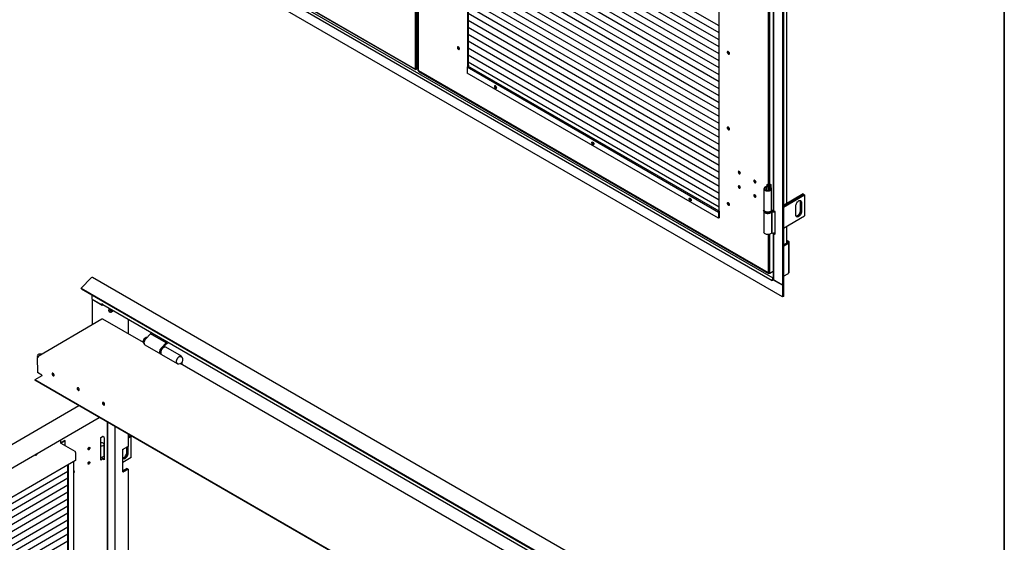
# Model space of a CAD drawing. Units: millimetres. Extents: x 9 to 412, y 8 to 290.
# Drawn here: x 340 to 412, y 127 to 165 of the extents above; entities that cross this region are included whole.
import ezdxf

# ---------------------------------------------------------------- set-up
doc = ezdxf.new("R2010")
doc.units = ezdxf.units.MM
doc.layers.add('CARTIGLIO', color=7, linetype='Continuous')

msp = doc.modelspace()

# ---------------------------------------------------------------- linework, layer by layer
at = {"color": 7, "linetype": 'Continuous', "lineweight": 25}
for p, q in [((368.7444, 161.1863), (368.7444, 230.5923)), ((368.8293, 230.5923), (368.8293, 161.1863)), ((368.939, 230.4943), (368.939, 161.0883)), ((395.3995, 221.1866), (395.3995, 145.5096)), ((395.4646, 221.2241), (395.4646, 145.5471)), ((372.5345, 189.9615), (372.5345, 161.3915)), ((372.5684, 189.9419), (372.5684, 161.4185)), ((395.7238, 151.4517), (395.7238, 179.8118)), ((390.8061, 150.802), (390.8061, 179.4136)), ((394.7188, 179.3042), (394.7188, 150.964)), ((394.7575, 179.2931), (394.7575, 150.9101)), ((368.7303, 161.1945), (343.331, 175.8571)), ((395.3995, 144.6604), (342.3099, 175.3083)), ((394.6585, 145.8296), (343.051, 175.622)), ((343.3434, 175.8297), (368.7427, 161.167)), ((390.8061, 164.3235), (372.5684, 174.8519)), ((390.8061, 164.3235), (372.5684, 174.8519)), ((390.8061, 163.8173), (372.5684, 174.3457)), ((390.8061, 163.8173), (372.5684, 174.3457)), ((390.8061, 163.311), (372.5684, 173.8394)), ((390.8061, 163.311), (372.5684, 173.8394)), ((390.8061, 162.8048), (372.5684, 173.3332)), ((390.8061, 162.8048), (372.5684, 173.3332)), ((390.8061, 162.2985), (372.5684, 172.8269)), ((390.8061, 162.2985), (372.5684, 172.8269)), ((390.8061, 161.7923), (372.5684, 172.3207)), ((390.8061, 161.7923), (372.5684, 172.3207)), ((390.8061, 161.286), (372.5684, 171.8144)), ((390.8061, 161.286), (372.5684, 171.8144)), ((390.8061, 160.7797), (372.5684, 171.3081)), ((390.8061, 160.7797), (372.5684, 171.3081)), ((390.8061, 160.2735), (372.5684, 170.8019)), ((390.8061, 160.2735), (372.5684, 170.8019)), ((390.8061, 159.7672), (372.5684, 170.2956)), ((390.8061, 159.7672), (372.5684, 170.2956)), ((390.8061, 159.261), (372.5684, 169.7894)), ((390.8061, 159.261), (372.5684, 169.7894)), ((390.8061, 158.7547), (372.5684, 169.2831)), ((390.8061, 158.7547), (372.5684, 169.2831)), ((390.8061, 158.2485), (372.5684, 168.7769)), ((390.8061, 158.2485), (372.5684, 168.7769)), ((390.8061, 157.7422), (372.5684, 168.2706)), ((390.8061, 157.7422), (372.5684, 168.2706)), ((390.8061, 157.236), (372.5684, 167.7644)), ((390.8061, 157.236), (372.5684, 167.7644)), ((390.8061, 156.7297), (372.5684, 167.2581)), ((390.8061, 156.7297), (372.5684, 167.2581)), ((390.8061, 156.2234), (372.5684, 166.7518)), ((390.8061, 156.2234), (372.5684, 166.7518)), ((390.8061, 155.7172), (372.5684, 166.2456)), ((390.8061, 155.7172), (372.5684, 166.2456)), ((390.8061, 155.2109), (372.5684, 165.7393)), ((390.8061, 155.2109), (372.5684, 165.7393)), ((390.8061, 154.7047), (372.5684, 165.2331)), ((390.8061, 154.7047), (372.5684, 165.2331)), ((390.8061, 154.1984), (372.5684, 164.7268)), ((390.8061, 154.1984), (372.5684, 164.7268)), ((372.5684, 164.7268), (372.6183, 164.698)), ((372.5684, 164.7268), (372.6089, 164.7034)), ((372.6183, 164.698), (372.6097, 164.703)), ((372.6183, 164.698), (372.6183, 164.698)), ((390.8061, 153.6922), (372.5684, 164.2206)), ((390.8061, 153.6922), (372.5684, 164.2206)), ((372.5684, 164.2205), (372.6183, 164.1918)), ((372.5684, 164.2205), (372.6089, 164.1972)), ((390.8061, 153.1859), (372.5684, 163.7143)), ((390.8061, 153.1859), (372.5684, 163.7143)), ((372.5684, 163.7143), (372.6183, 163.6855)), ((372.5684, 163.7143), (372.6089, 163.6909)), ((372.6183, 164.1918), (372.6097, 164.1967)), ((372.6183, 164.1918), (372.6183, 164.1918)), ((390.8061, 152.6797), (372.5684, 163.2081)), ((390.8061, 152.6797), (372.5684, 163.2081)), ((372.5684, 163.208), (372.6183, 163.1792)), ((372.5684, 163.208), (372.6089, 163.1847)), ((372.6183, 163.6855), (372.6097, 163.6905)), ((372.6183, 163.1792), (372.6097, 163.1842)), ((372.6183, 163.6855), (372.6183, 163.6855)), ((372.6183, 163.1792), (372.6183, 163.1793)), ((390.8061, 152.1734), (372.5684, 162.7018)), ((390.8061, 152.1734), (372.5684, 162.7018)), ((372.5684, 162.7018), (372.6183, 162.673)), ((372.5684, 162.7018), (372.6089, 162.6784)), ((372.6183, 162.673), (372.6097, 162.678)), ((372.6183, 162.673), (372.6183, 162.673)), ((390.8061, 151.6672), (372.5684, 162.1955)), ((390.8061, 151.6671), (372.5684, 162.1955)), ((372.5684, 162.1955), (372.6183, 162.1667)), ((372.5684, 162.1955), (372.6089, 162.1722)), ((390.8061, 151.1609), (372.5684, 161.6893)), ((390.8061, 151.1609), (372.5684, 161.6893)), ((372.5684, 161.6893), (372.6183, 161.6605)), ((372.5684, 161.6893), (372.6095, 161.6656)), ((372.6183, 161.6605), (372.6095, 161.6656)), ((372.6183, 162.1667), (372.6097, 162.1717)), ((372.6183, 162.1667), (372.6183, 162.1668)), ((372.6183, 161.6605), (372.6183, 161.6605)), ((368.7444, 161.1863), (368.7303, 161.1945)), ((368.7727, 161.17), (368.7835, 161.1762)), ((368.939, 161.2496), (368.8293, 161.1863)), ((368.9565, 161.0638), (368.9707, 161.0557)), ((394.37, 146.393), (368.9707, 161.0557)), ((368.9831, 161.0282), (394.3824, 146.3655)), ((390.7496, 150.7889), (372.5062, 161.3206)), ((372.5062, 161.3206), (372.5062, 160.8927)), ((390.7496, 150.361), (372.5062, 160.8927)), ((372.6194, 161.4479), (372.56, 161.4136)), ((390.8033, 150.882), (372.56, 161.4136)), ((372.5684, 161.4773), (372.6194, 161.4479)), ((372.5684, 161.4283), (372.5769, 161.4234)), ((394.0518, 152.5113), (394.0518, 150.9763)), ((394.2492, 152.6216), (394.2206, 152.6597)), ((394.3841, 152.7538), (394.271, 152.8191)), ((394.271, 152.8191), (394.271, 152.6796)), ((394.3049, 152.7995), (394.3049, 152.7897)), ((394.3656, 152.6686), (394.3656, 152.3929)), ((394.3733, 152.6899), (394.4392, 152.6732)), ((394.3891, 152.7195), (394.3891, 152.7445)), ((394.419, 152.6204), (394.4492, 152.6581)), ((394.4651, 152.6535), (394.4651, 152.7445)), ((394.575, 152.8151), (394.469, 152.7538)), ((394.5411, 152.6187), (394.5411, 152.7955)), ((394.575, 152.5914), (394.575, 152.8151)), ((394.6118, 150.9763), (394.6118, 152.5113)), ((396.8929, 152.1266), (395.4646, 151.302)), ((395.4646, 151.2432), (396.9438, 152.0972)), ((396.9467, 152.0955), (395.4646, 151.2399)), ((395.4646, 151.1812), (396.9976, 152.0661)), ((396.7317, 151.5338), (396.6808, 151.5632)), ((396.6808, 151.5632), (396.6808, 150.9099)), ((396.8929, 152.1266), (396.9438, 152.0972)), ((396.9438, 152.0972), (396.9438, 152.0939)), ((396.9467, 152.0955), (396.9976, 152.0661)), ((396.9976, 152.0661), (396.9976, 150.531)), ((390.8061, 150.8836), (390.8033, 150.882)), ((390.8033, 150.882), (390.8033, 150.833)), ((394.0318, 150.9436), (394.0318, 150.9109)), ((394.0518, 150.8433), (394.0518, 149.3432)), ((394.6436, 150.8716), (394.6212, 150.832)), ((394.6318, 150.9436), (394.6317, 150.9399)), ((394.6318, 150.9109), (394.6318, 150.9436)), ((394.8621, 150.8497), (394.7575, 150.9101)), ((394.8621, 149.2166), (394.8621, 150.8497)), ((396.3612, 150.6046), (396.3612, 151.2578)), ((396.7317, 150.8805), (396.6808, 150.9099)), ((396.7317, 151.5338), (396.7317, 150.8805)), ((396.7854, 151.5027), (396.7345, 151.5321)), ((396.7345, 150.8789), (396.7345, 151.5321)), ((396.7854, 150.8495), (396.7345, 150.8789)), ((396.7854, 151.5027), (396.7854, 150.8495)), ((390.792, 150.8134), (390.7496, 150.7889)), ((390.7496, 150.7889), (390.7496, 150.361)), ((390.792, 150.3855), (390.7496, 150.361)), ((390.792, 150.8134), (390.792, 150.3855)), ((390.792, 150.8101), (390.8061, 150.802)), ((390.8061, 150.8346), (390.8033, 150.833)), ((394.5961, 150.8249), (394.5961, 149.2898)), ((394.6212, 150.832), (394.6212, 149.297)), ((395.4646, 149.6461), (396.9976, 150.531)), ((395.7238, 148.584), (395.7238, 149.7957)), ((394.7188, 149.2881), (394.7188, 145.9341)), ((394.7575, 149.277), (394.7575, 145.8802)), ((394.7575, 149.277), (394.8621, 149.2166)), ((394.8419, 149.3034), (394.8621, 149.2917)), ((395.8492, 148.6727), (395.7238, 148.7451)), ((395.4646, 148.4343), (395.7644, 148.6074)), ((395.4646, 148.3363), (395.8492, 148.5584)), ((395.7644, 148.6237), (395.7238, 148.6471)), ((395.7644, 148.6237), (395.8492, 148.6727)), ((395.7644, 148.6074), (395.8492, 148.5584)), ((395.8492, 146.406), (395.8492, 148.5584)), ((395.8902, 146.4631), (395.8902, 148.6155)), ((345.2133, 146.0303), (344.4751, 145.294)), ((398.4008, 115.4138), (345.3112, 146.0618)), ((394.3841, 146.3848), (394.37, 146.393)), ((394.4124, 146.3685), (394.4232, 146.3747)), ((394.469, 146.3848), (394.7188, 146.529)), ((394.7188, 145.9689), (394.6613, 145.9357)), ((394.6613, 145.9357), (394.6613, 145.828)), ((395.3995, 145.5096), (394.6613, 145.9357)), ((395.3995, 145.5096), (394.7575, 145.8802)), ((395.4646, 146.1549), (395.8323, 146.3672)), ((395.4646, 146.1549), (395.7414, 146.3147)), ((395.7414, 146.3147), (395.7414, 146.3147)), ((395.8492, 146.406), (395.8323, 146.3962)), ((395.8323, 146.3672), (395.8323, 146.3962)), ((344.4751, 145.294), (397.5647, 114.646)), ((344.4974, 145.2362), (344.4751, 145.294)), ((344.4974, 145.2362), (397.587, 114.5883)), ((394.6613, 145.8312), (394.6585, 145.8296)), ((394.6613, 145.828), (394.6585, 145.8296)), ((395.4646, 145.5471), (395.3995, 145.5096)), ((395.3995, 145.5096), (395.3995, 144.6604)), ((395.4646, 145.5471), (395.4646, 144.6979)), ((345.2735, 144.4884), (345.2735, 144.7882)), ((345.2735, 144.4884), (346.0117, 144.0622)), ((345.2735, 144.4884), (345.2735, 142.6245)), ((345.2735, 144.4884), (345.9155, 144.1178)), ((395.4646, 144.6979), (395.3995, 144.6604)), ((346.0117, 144.17), (346.0145, 144.1684)), ((346.0117, 144.0622), (346.0117, 144.17)), ((346.0117, 144.0622), (346.0664, 144.0938)), ((346.0419, 144.108), (397.6248, 114.3297)), ((346.4699, 143.6866), (346.4704, 143.7009)), ((346.6744, 143.6623), (346.6377, 143.6962)), ((345.9873, 143.0437), (341.3488, 140.3193)), ((346.0314, 143.0491), (346.0173, 143.0408)), ((348.9977, 141.3574), (346.0618, 143.0522)), ((346.5113, 143.5885), (346.5861, 143.5453)), ((346.6198, 143.6543), (346.6198, 143.6746)), ((346.6849, 143.6151), (346.6849, 143.6151)), ((347.8954, 143.0379), (347.8954, 141.9937)), ((349.521, 141.9767), (349.1787, 141.6248)), ((349.6274, 142.0381), (349.521, 141.9767)), ((350.6524, 141.3236), (349.521, 141.9767)), ((349.1043, 141.1724), (350.2357, 140.5193)), ((350.6524, 141.3236), (350.31, 140.9717)), ((350.4605, 141.0281), (350.6673, 141.2407)), ((350.5128, 141.0606), (350.4995, 141.0683)), ((350.5128, 141.0606), (350.4997, 141.0315)), ((350.5417, 141.0493), (350.5029, 141.0717)), ((350.5518, 141.0134), (350.5428, 141.0186)), ((351.7579, 140.3472), (350.6265, 141.0003)), ((350.7587, 141.385), (350.6524, 141.3236)), ((350.6673, 141.2407), (350.8379, 141.3392)), ((341.3283, 140.2706), (341.2943, 140.2506)), ((341.3226, 140.2343), (341.2943, 140.2506)), ((341.2943, 140.2506), (341.3025, 139.1775)), ((341.3016, 140.3102), (341.3305, 140.2693)), ((341.3311, 140.2689), (341.3283, 140.2706)), ((341.3369, 140.2796), (341.3368, 140.292)), ((341.3647, 140.308), (341.3788, 140.3163)), ((341.6406, 140.4906), (341.4175, 140.511)), ((350.2628, 140.5336), (350.2718, 140.5285)), ((350.3206, 140.4703), (351.4519, 139.8172)), ((391.0564, 117.0774), (351.6654, 139.8173)), ((351.7444, 139.8539), (351.7451, 139.7714)), ((351.825, 139.7252), (351.8234, 139.9321)), ((341.6253, 138.9392), (341.1162, 138.6402)), ((341.6334, 138.9865), (341.3025, 139.1775)), ((341.6334, 138.9865), (341.6337, 138.954)), ((391.6488, 109.4683), (341.1162, 138.6402)), ((341.1162, 138.6402), (341.1165, 138.6012)), ((391.6491, 109.4293), (341.1165, 138.6012)), ((344.3219, 136.7507), (320.6415, 123.0325)), ((321.5592, 121.8602), (345.7952, 135.9002)), ((346.3909, 67.4828), (346.3909, 135.5563)), ((346.4249, 67.4632), (346.4249, 135.5367)), ((346.9506, 67.7821), (346.9506, 135.2332)), ((345.9192, 134.4483), (346.0321, 134.5138)), ((345.9192, 132.8153), (345.9192, 134.4483)), ((346.1554, 134.4527), (346.0491, 134.5138)), ((346.1554, 134.4527), (346.1554, 132.8196)), ((347.8954, 134.6878), (347.8954, 133.7966)), ((347.8954, 134.5216), (348.0029, 134.5836)), ((348.0538, 134.5542), (347.8954, 134.4628)), ((347.8954, 134.4595), (348.0566, 134.5526)), ((348.1076, 134.5232), (347.8954, 134.4007)), ((348.0538, 134.5542), (348.0029, 134.5836)), ((348.0538, 134.551), (348.0538, 134.5542)), ((348.1076, 134.5232), (348.0566, 134.5526)), ((348.1076, 132.9881), (348.1076, 134.5232)), ((342.9829, 134.2711), (342.9829, 134.0668)), ((343.2934, 134.2336), (342.9862, 134.0557)), ((342.9943, 134.0472), (344.0199, 133.4572)), ((343.3274, 134.2141), (343.0169, 134.0342)), ((343.2934, 134.2336), (343.3274, 134.2141)), ((343.3274, 133.8556), (343.3274, 134.2141)), ((346.1452, 133.1427), (346.1452, 133.9592)), ((347.8954, 133.7966), (347.5871, 133.6186)), ((347.7908, 133.367), (347.7908, 133.7362)), ((347.8417, 133.7656), (347.8417, 133.3376)), ((347.8445, 133.336), (347.8445, 133.7672)), ((347.8954, 133.3066), (347.8954, 133.7966)), ((344.0738, 133.3641), (344.0738, 132.773)), ((346.1531, 133.3688), (346.1452, 133.3643)), ((346.1531, 133.247), (346.1452, 133.2517)), ((346.1531, 133.247), (346.1531, 133.3688)), ((347.5062, 131.9636), (347.5062, 133.5966)), ((348.1076, 132.9881), (347.5062, 132.641)), ((344.0738, 132.773), (324.8741, 121.6504)), ((343.5229, 104.3388), (343.5229, 132.4538)), ((343.5569, 104.3193), (343.5569, 132.4735)), ((343.9572, 104.1236), (343.9572, 132.7054)), ((345.9981, 132.9002), (345.9192, 132.8545)), ((346.0321, 132.8807), (345.9192, 132.8153)), ((346.1554, 132.8196), (346.0491, 132.8807)), ((346.1554, 132.8587), (346.083, 132.9003)), ((343.5229, 131.9954), (325.2776, 121.4258)), ((347.8304, 132.2011), (347.5221, 132.0231)), ((347.5871, 131.9855), (347.8954, 132.1635)), ((347.8304, 132.2011), (347.8954, 132.1635)), ((347.8954, 132.1635), (347.8954, 103.9439)), ((343.5229, 131.4891), (325.2776, 120.9195)), ((343.5229, 130.9829), (325.2776, 120.4133)), ((343.5229, 130.4766), (325.2776, 119.907)), ((343.5229, 129.9704), (325.2776, 119.4008)), ((343.5229, 129.4641), (325.2776, 118.8945)), ((343.5229, 128.9579), (325.2776, 118.3883)), ((343.5229, 128.4516), (325.2776, 117.882)), ((343.5229, 127.9453), (325.2776, 117.3758)), ((343.5229, 127.4391), (325.2776, 116.8695)), ((343.5229, 126.9328), (325.2776, 116.3632))]:
    msp.add_line(p, q, dxfattribs=at)
at = {"color": 8, "linetype": 'Continuous', "lineweight": 25}
for p, q in [((368.9565, 161.0638), (368.9565, 195.5311)), ((395.6852, 179.7895), (395.6852, 151.4293)), ((394.3841, 152.7538), (394.3841, 179.2004)), ((394.469, 152.7538), (394.469, 179.2183)), ((394.7188, 146.0103), (343.1443, 175.7836)), ((368.7727, 161.17), (368.7727, 161.1771)), ((394.2492, 152.6216), (394.2492, 152.4011)), ((394.419, 152.6204), (394.419, 152.4023)), ((394.4392, 152.6732), (394.4392, 152.6639)), ((395.6852, 149.7734), (395.6852, 148.5616)), ((394.3841, 146.3848), (394.3841, 149.1844)), ((394.469, 146.3848), (394.469, 149.2023)), ((394.7841, 149.2924), (394.7575, 149.277)), ((395.7644, 148.6237), (395.7644, 148.6074)), ((394.4124, 146.3685), (394.4124, 146.3756))]:
    msp.add_line(p, q, dxfattribs=at)
at = {"color": 7, "linetype": 'Continuous', "lineweight": 25, "flags": 128}
for points in [[(371.792, 162.7584), (371.7973, 162.7229), (371.8123, 162.6862), (371.8352, 162.6531), (371.8626, 162.6282), (371.8911, 162.6148), (371.9167, 162.6148), (371.936, 162.6281), (371.9463, 162.6529), (371.9463, 162.6859), (371.936, 162.7226), (371.9167, 162.7581), (371.8911, 162.7876), (371.8626, 162.8071), (371.8352, 162.8139), (371.8123, 162.8072), (371.7973, 162.7878), (371.792, 162.7584)], [(371.8345, 162.8139), (371.8312, 162.8074), (371.826, 162.778)], [(391.5486, 162.3275), (391.5434, 162.363), (391.5283, 162.3997), (391.5055, 162.4328), (391.478, 162.4577), (391.4495, 162.4711), (391.424, 162.4711), (391.4047, 162.4579), (391.3944, 162.433), (391.3944, 162.4), (391.4047, 162.3633), (391.424, 162.3278), (391.4495, 162.2983), (391.478, 162.2788), (391.5055, 162.272), (391.5283, 162.2787), (391.5434, 162.2981), (391.5486, 162.3275)], [(391.5401, 162.2916), (391.5329, 162.292), (391.5048, 162.3022)], [(374.6346, 159.8436), (374.6294, 159.8791), (374.6143, 159.9159), (374.5915, 159.9489), (374.564, 159.9738), (374.5355, 159.9872), (374.51, 159.9873), (374.4907, 159.974), (374.4804, 159.9492), (374.4804, 159.9162), (374.4907, 159.8794), (374.51, 159.8439), (374.5355, 159.8144), (374.564, 159.795), (374.5915, 159.7881), (374.6143, 159.7948), (374.6294, 159.8142), (374.6346, 159.8436)], [(374.5273, 159.9887), (374.5267, 159.9874), (374.5215, 159.9579)], [(391.5486, 156.8403), (391.5434, 156.8758), (391.5283, 156.9126), (391.5055, 156.9456), (391.478, 156.9705), (391.4495, 156.9839), (391.424, 156.984), (391.4047, 156.9707), (391.3944, 156.9459), (391.3944, 156.9129), (391.4047, 156.8761), (391.424, 156.8406), (391.4495, 156.8111), (391.478, 156.7917), (391.5055, 156.7848), (391.5283, 156.7916), (391.5434, 156.8109), (391.5486, 156.8403)], [(391.5401, 156.8044), (391.5329, 156.8049), (391.5048, 156.815)], [(381.5501, 155.8514), (381.5554, 155.8808), (381.5704, 155.9002), (381.5932, 155.9069), (381.6207, 155.9001), (381.6492, 155.8806), (381.6748, 155.8511), (381.694, 155.8156), (381.7044, 155.7789), (381.7044, 155.7459), (381.694, 155.721), (381.6748, 155.7078), (381.6492, 155.7078), (381.6207, 155.7212), (381.5932, 155.7461), (381.5704, 155.7792), (381.5554, 155.8159), (381.5501, 155.8514)], [(381.5925, 155.8759), (381.5978, 155.9053), (381.5984, 155.9066)], [(392.1907, 153.7261), (392.1961, 153.6911), (392.2118, 153.655), (392.2352, 153.6235), (392.2628, 153.6012), (392.2904, 153.5916), (392.3138, 153.5962), (392.3294, 153.6141), (392.3349, 153.6428), (392.3294, 153.6779), (392.3138, 153.7139), (392.2904, 153.7455), (392.2628, 153.7678), (392.2352, 153.7774), (392.2118, 153.7728), (392.1961, 153.7548), (392.1907, 153.7261)], [(392.2967, 153.6208), (392.3243, 153.6112), (392.3278, 153.611)], [(393.322, 153.073), (393.3275, 153.038), (393.3432, 153.0019), (393.3666, 152.9703), (393.3942, 152.9481), (393.4218, 152.9385), (393.4452, 152.943), (393.4608, 152.961), (393.4663, 152.9897), (393.4608, 153.0248), (393.4452, 153.0608), (393.4218, 153.0924), (393.3942, 153.1146), (393.3666, 153.1242), (393.3432, 153.1197), (393.3275, 153.1017), (393.322, 153.073)], [(392.3349, 152.5977), (392.3294, 152.6327), (392.3138, 152.6688), (392.2904, 152.7003), (392.2628, 152.7226), (392.2352, 152.7322), (392.2118, 152.7276), (392.1961, 152.7097), (392.1907, 152.681), (392.1961, 152.6459), (392.2118, 152.6099), (392.2352, 152.5783), (392.2628, 152.556), (392.2904, 152.5464), (392.3138, 152.551), (392.3294, 152.569), (392.3349, 152.5977)], [(392.2967, 152.5756), (392.3243, 152.566), (392.3278, 152.5658)], [(393.4281, 152.9677), (393.4557, 152.9581), (393.4592, 152.9579)], [(394.2206, 152.6597), (394.1657, 152.6415), (394.1192, 152.6166), (394.0837, 152.5863), (394.0609, 152.5522), (394.0519, 152.516), (394.0573, 152.4795), (394.0767, 152.4447), (394.1091, 152.4133), (394.153, 152.3869), (394.2061, 152.3669), (394.2655, 152.3543), (394.3284, 152.3497), (394.3914, 152.3534), (394.4514, 152.3652), (394.5052, 152.3845), (394.5502, 152.4102), (394.584, 152.4412), (394.6049, 152.4757), (394.6118, 152.5121), (394.6043, 152.5484), (394.5829, 152.5828), (394.5487, 152.6136), (394.5033, 152.6391), (394.4492, 152.6581)], [(394.2492, 152.6216), (394.2009, 152.6047), (394.1623, 152.5809), (394.1361, 152.5521), (394.1243, 152.5202), (394.1278, 152.4877), (394.1464, 152.4569), (394.1785, 152.4302), (394.2219, 152.4094), (394.2734, 152.3961), (394.3293, 152.3913), (394.3852, 152.3953), (394.4373, 152.4079), (394.4816, 152.4281), (394.5149, 152.4544), (394.5347, 152.4849), (394.5395, 152.5173), (394.5291, 152.5493), (394.5042, 152.5785), (394.4665, 152.6028), (394.419, 152.6204)], [(394.2995, 152.7866), (394.31, 152.7716), (394.3168, 152.7495), (394.3142, 152.7272), (394.3024, 152.7058), (394.2819, 152.6867), (394.2541, 152.671), (394.2206, 152.6597)], [(394.3887, 152.7514), (394.3849, 152.7194), (394.3677, 152.6884), (394.3381, 152.6607), (394.2978, 152.638), (394.2492, 152.6216)], [(394.419, 152.6204), (394.4036, 152.6256), (394.3903, 152.6324), (394.3795, 152.6405), (394.3716, 152.6497), (394.3669, 152.6596), (394.3656, 152.6699), (394.3677, 152.6801), (394.3733, 152.6899)], [(394.4492, 152.6581), (394.4458, 152.6592), (394.4429, 152.6607), (394.4406, 152.6625), (394.4389, 152.6645), (394.4378, 152.6666), (394.4376, 152.6689), (394.438, 152.6711), (394.4392, 152.6732)], [(388.6212, 151.7694), (388.6264, 151.7988), (388.6415, 151.8182), (388.6643, 151.8249), (388.6918, 151.818), (388.7203, 151.7986), (388.7458, 151.7691), (388.7651, 151.7336), (388.7754, 151.6968), (388.7754, 151.6638), (388.7651, 151.639), (388.7458, 151.6257), (388.7203, 151.6258), (388.6918, 151.6392), (388.6643, 151.6641), (388.6415, 151.6971), (388.6264, 151.7339), (388.6212, 151.7694)], [(388.6636, 151.7939), (388.6689, 151.8233), (388.6694, 151.8246)], [(393.4663, 151.9446), (393.4608, 151.9796), (393.4452, 152.0156), (393.4218, 152.0472), (393.3942, 152.0695), (393.3666, 152.0791), (393.3432, 152.0745), (393.3275, 152.0565), (393.322, 152.0278), (393.3275, 151.9928), (393.3432, 151.9567), (393.3666, 151.9252), (393.3942, 151.9029), (393.4218, 151.8933), (393.4452, 151.8979), (393.4608, 151.9158), (393.4663, 151.9446)], [(393.4281, 151.9225), (393.4557, 151.9129), (393.4592, 151.9127)], [(396.3612, 151.2578), (396.3665, 151.3154), (396.3822, 151.3762), (396.4075, 151.4373), (396.441, 151.4955), (396.4813, 151.5479), (396.5261, 151.5919), (396.5733, 151.6252), (396.6205, 151.6464), (396.6653, 151.6541), (396.7056, 151.6482), (396.7392, 151.6288), (396.7644, 151.5969), (396.7801, 151.5542), (396.7854, 151.5027)], [(396.6615, 151.654), (396.6755, 151.6146), (396.6808, 151.5632)], [(391.5486, 151.3532), (391.5434, 151.3887), (391.5283, 151.4254), (391.5055, 151.4585), (391.478, 151.4834), (391.4495, 151.4968), (391.424, 151.4968), (391.4047, 151.4836), (391.3944, 151.4587), (391.3944, 151.4257), (391.4047, 151.389), (391.424, 151.3535), (391.4495, 151.324), (391.478, 151.3045), (391.5055, 151.2977), (391.5283, 151.3044), (391.5434, 151.3238), (391.5486, 151.3532)], [(391.5401, 151.3173), (391.5329, 151.3177), (391.5048, 151.3279)], [(394.6118, 150.9763), (394.6049, 150.9406), (394.584, 150.9061), (394.5502, 150.8751), (394.5052, 150.8494), (394.4514, 150.8301), (394.3914, 150.8183), (394.3284, 150.8146), (394.2655, 150.8192), (394.2061, 150.8318), (394.153, 150.8518), (394.1091, 150.8782), (394.0767, 150.9096), (394.0573, 150.9444), (394.0518, 150.9763)], [(394.6257, 150.8738), (394.6262, 150.8738), (394.6436, 150.8716)], [(396.7854, 150.8495), (396.7801, 150.7919), (396.7644, 150.7311), (396.7392, 150.6701), (396.7056, 150.6119), (396.6653, 150.5595), (396.6205, 150.5155), (396.5733, 150.4821), (396.5261, 150.461), (396.4813, 150.4532), (396.441, 150.4592), (396.4075, 150.4786), (396.3822, 150.5104), (396.3665, 150.5532), (396.3612, 150.6046)], [(396.6808, 150.9099), (396.6755, 150.8523), (396.6598, 150.7915), (396.6345, 150.7305), (396.6009, 150.6723), (396.5607, 150.6199), (396.5159, 150.5759), (396.4687, 150.5425), (396.4215, 150.5214), (396.3804, 150.5138)], [(396.7317, 150.8805), (396.7264, 150.823), (396.7107, 150.7621), (396.6854, 150.7011), (396.6518, 150.6429), (396.6116, 150.5905), (396.5668, 150.5465), (396.5196, 150.5131), (396.4724, 150.492), (396.4275, 150.4842), (396.3989, 150.487)], [(396.4, 150.4857), (396.4304, 150.4826), (396.4752, 150.4904), (396.5224, 150.5115), (396.5696, 150.5449), (396.6144, 150.5889), (396.6547, 150.6413), (396.6882, 150.6995), (396.7135, 150.7605), (396.7292, 150.8213), (396.7345, 150.8789)], [(394.0912, 150.7955), (394.0913, 150.7955), (394.1296, 150.7664), (394.1784, 150.743), (394.235, 150.7266), (394.2965, 150.7179), (394.3599, 150.7174), (394.4218, 150.7252), (394.4791, 150.7408), (394.5288, 150.7634), (394.5685, 150.792), (394.5749, 150.7981)], [(394.5961, 149.2898), (394.5685, 149.2569), (394.5288, 149.2283), (394.4791, 149.2057), (394.4218, 149.1901), (394.3599, 149.1823), (394.2965, 149.1828), (394.235, 149.1915), (394.1784, 149.2079), (394.1296, 149.2313), (394.0913, 149.2604), (394.0652, 149.2938), (394.0528, 149.3296), (394.0518, 149.3432)], [(394.7575, 149.277), (394.741, 149.2886), (394.7409, 149.2887)], [(394.6585, 145.8296), (394.6603, 145.8517), (394.6613, 145.8576)], [(394.6587, 146.4943), (394.7105, 146.4914), (394.7188, 146.4917)], [(346.6774, 143.7432), (346.6765, 143.7369), (346.6753, 143.7295)], [(346.7309, 143.6974), (346.7363, 143.7024), (346.7393, 143.7053)], [(346.6055, 143.5425), (346.6285, 143.5384), (346.6637, 143.5443), (346.7009, 143.5629), (346.7375, 143.5927), (346.7706, 143.6317), (346.7958, 143.6727)], [(349.1787, 141.6248), (349.1364, 141.5748), (349.1, 141.5182), (349.0713, 141.4577), (349.0516, 141.3962), (349.0419, 141.3367), (349.0427, 141.282), (349.0539, 141.235), (349.0749, 141.1977), (349.1043, 141.1724)], [(350.31, 140.9717), (350.2678, 140.9217), (350.2314, 140.8651), (350.2027, 140.8046), (350.183, 140.743), (350.1733, 140.6835), (350.174, 140.6289), (350.1852, 140.5818), (350.2063, 140.5446), (350.2362, 140.519), (350.2736, 140.5063), (350.2841, 140.5052)], [(350.6265, 141.0003), (350.6132, 141.0068), (350.5747, 141.0146), (350.5315, 141.0095), (350.4857, 140.9918), (350.4393, 140.9623), (350.3945, 140.9222), (350.3533, 140.8736), (350.3177, 140.8186), (350.2892, 140.7598), (350.2693, 140.6998), (350.2587, 140.6415), (350.2581, 140.5875), (350.2674, 140.5403), (350.2862, 140.5021), (350.3137, 140.4746), (350.3206, 140.4703)], [(351.8138, 140.2679), (351.8008, 140.3015), (351.7766, 140.3333), (351.7446, 140.3537), (351.7061, 140.3615), (351.6629, 140.3564), (351.6171, 140.3387), (351.5707, 140.3091), (351.5258, 140.2691), (351.4847, 140.2205), (351.449, 140.1655), (351.4206, 140.1067), (351.4006, 140.0467), (351.3901, 139.9884), (351.3895, 139.9344), (351.3988, 139.8872), (351.4176, 139.849), (351.445, 139.8215), (351.4799, 139.8061), (351.5204, 139.8034), (351.5486, 139.8084)], [(351.4719, 139.8295), (351.4423, 139.8494), (351.4192, 139.8825), (351.4059, 139.926), (351.403, 139.9778), (351.4107, 140.035), (351.4286, 140.0948), (351.4558, 140.1538), (351.4908, 140.2091), (351.5318, 140.2577), (351.5767, 140.2971), (351.623, 140.3252), (351.6684, 140.3406), (351.7105, 140.3423), (351.747, 140.3304), (351.7572, 140.3237)], [(342.4449, 138.9308), (342.4729, 138.9207), (342.4971, 138.9239), (342.5141, 138.9402), (342.5217, 138.9673), (342.5188, 139.0016), (342.5058, 139.0383), (342.4846, 139.0727), (342.4578, 139.0999), (342.4292, 139.1164), (342.4027, 139.1199), (342.3817, 139.11), (342.3692, 139.0879), (342.3668, 139.0567), (342.3749, 139.0206), (342.3923, 138.9844), (342.4167, 138.9531), (342.4449, 138.9308)], [(342.5177, 138.9479), (342.5063, 138.9477), (342.4788, 138.9573), (342.4511, 138.9795), (342.4276, 139.011), (342.4117, 139.0469), (342.406, 139.0818), (342.4112, 139.1104), (342.4168, 139.1197)], [(342.4788, 138.9508), (342.5069, 138.9406), (342.5141, 138.9401)], [(344.2692, 137.8777), (344.2972, 137.8675), (344.3214, 137.8708), (344.3384, 137.887), (344.346, 137.9141), (344.3431, 137.9484), (344.3302, 137.9852), (344.3089, 138.0195), (344.2821, 138.0468), (344.2536, 138.0633), (344.227, 138.0668), (344.206, 138.0568), (344.1935, 138.0348), (344.1911, 138.0036), (344.1992, 137.9674), (344.2166, 137.9313), (344.2411, 137.8999), (344.2692, 137.8777)], [(344.342, 137.8948), (344.3306, 137.8945), (344.3031, 137.9041), (344.2754, 137.9264), (344.2519, 137.9578), (344.2361, 137.9938), (344.2303, 138.0287), (344.2356, 138.0572), (344.2411, 138.0665)], [(344.3031, 137.8976), (344.3312, 137.8874), (344.3384, 137.887)], [(346.1077, 136.8163), (346.1357, 136.8062), (346.1599, 136.8094), (346.1769, 136.8257), (346.1845, 136.8528), (346.1816, 136.8871), (346.1687, 136.9238), (346.1474, 136.9582), (346.1206, 136.9854), (346.092, 137.0019), (346.0655, 137.0054), (346.0445, 136.9955), (346.032, 136.9734), (346.0296, 136.9422), (346.0377, 136.9061), (346.0551, 136.8699), (346.0795, 136.8386), (346.1077, 136.8163)], [(346.1805, 136.8334), (346.1691, 136.8332), (346.1416, 136.8428), (346.1139, 136.865), (346.0904, 136.8965), (346.0745, 136.9324), (346.0688, 136.9673), (346.0741, 136.9959), (346.0796, 137.0052)], [(346.1416, 136.8363), (346.1697, 136.8261), (346.1769, 136.8256)], [(344.9719, 133.6056), (344.9774, 133.6407), (344.993, 133.6767), (345.0164, 133.7083), (345.0439, 133.7306), (345.0715, 133.7402), (345.0948, 133.7357), (345.1104, 133.7177), (345.1159, 133.689), (345.1104, 133.654), (345.0948, 133.6179), (345.0715, 133.5863), (345.0439, 133.564), (345.0164, 133.5544), (344.993, 133.5589), (344.9774, 133.5769), (344.9719, 133.6056)], [(345.0749, 133.7405), (345.0764, 133.7373), (345.0819, 133.7086)], [(346.0866, 133.8776), (346.1196, 133.9026), (346.1395, 133.9319), (346.1451, 133.9632), (346.1359, 133.9941), (346.1125, 134.0225), (346.0767, 134.0462), (346.0311, 134.0635), (345.9792, 134.073), (345.9248, 134.0741), (345.9155, 134.0734)], [(341.1412, 133.2041), (341.1458, 133.1857), (341.1609, 133.1663), (341.1836, 133.1596), (341.2111, 133.1665), (341.2395, 133.186), (341.265, 133.2155), (341.2843, 133.251), (341.2946, 133.2878), (341.2953, 133.2934)], [(347.5062, 132.9725), (347.5314, 132.9785), (347.5786, 132.9996), (347.6258, 133.033), (347.6707, 133.077), (347.7109, 133.1294), (347.7445, 133.1875), (347.7698, 133.2486), (347.7855, 133.3094), (347.7908, 133.367)], [(347.8417, 133.3376), (347.8364, 133.28), (347.8207, 133.2192), (347.7954, 133.1582), (347.7618, 133.1), (347.7216, 133.0476), (347.6768, 133.0036), (347.6296, 132.9702), (347.5824, 132.9491), (347.5375, 132.9413), (347.5062, 132.9446)], [(347.5062, 132.947), (347.5174, 132.9356), (347.551, 132.9162), (347.5913, 132.9103), (347.6361, 132.918), (347.6833, 132.9392), (347.7305, 132.9725), (347.7753, 133.0165), (347.8156, 133.0689), (347.8491, 133.1271), (347.8744, 133.1882), (347.8901, 133.249), (347.8954, 133.3066)], [(347.51, 132.9428), (347.5403, 132.9397), (347.5852, 132.9474), (347.6324, 132.9685), (347.6796, 133.0019), (347.7244, 133.0459), (347.7646, 133.0983), (347.7982, 133.1565), (347.8235, 133.2176), (347.8392, 133.2784), (347.8445, 133.336)], [(344.9719, 132.5604), (344.9774, 132.5955), (344.993, 132.6316), (345.0164, 132.6631), (345.0439, 132.6854), (345.0715, 132.6951), (345.0948, 132.6905), (345.1104, 132.6726), (345.1159, 132.6439), (345.1104, 132.6088), (345.0948, 132.5728), (345.0715, 132.5412), (345.0439, 132.5189), (345.0164, 132.5092), (344.993, 132.5138), (344.9774, 132.5317), (344.9719, 132.5604)], [(345.9192, 132.8837), (345.9217, 132.8836), (345.9695, 132.8837)], [(343.9572, 132.0397), (343.9654, 132.0363), (343.981, 132.0183), (343.9865, 131.9896), (343.981, 131.9546), (343.9654, 131.9185), (343.9572, 131.9055)]]:
    msp.add_lwpolyline(points, dxfattribs=at)
at = {"color": 8, "linetype": 'Continuous', "lineweight": 25, "flags": 128}
for points in [[(394.5439, 150.8211), (394.4933, 150.7977), (394.4352, 150.781), (394.3723, 150.772), (394.3074, 150.771), (394.2437, 150.778), (394.1841, 150.7928), (394.1314, 150.8147), (394.0881, 150.8426), (394.0562, 150.8752), (394.0372, 150.911), (394.0318, 150.946)], [(394.0318, 150.9109), (394.0328, 150.8969), (394.045, 150.8601), (394.0706, 150.8257), (394.1085, 150.7953), (394.1568, 150.7703), (394.2132, 150.7518), (394.2752, 150.7408), (394.3399, 150.7378), (394.4042, 150.7429), (394.4651, 150.7558), (394.5197, 150.7759), (394.5656, 150.8024), (394.6005, 150.834), (394.6229, 150.8691), (394.6317, 150.9062), (394.6318, 150.9109)]]:
    msp.add_lwpolyline(points, dxfattribs=at)
at = {"color": 7, "linetype": 'Continuous', "lineweight": 25}
for centre, radius, start, end in [((371.9684, 162.7722), 0.1425, 177.647962, 258.15077), ((371.9657, 162.7689), 0.1388, 161.05382, 258.940804), ((372.0166, 162.7983), 0.1565, 176.405668, 243.588955), ((391.5667, 162.4278), 0.1388, 161.053453, 258.94117), ((391.5709, 162.4284), 0.1425, 161.844719, 242.351373), ((391.618, 162.4574), 0.1568, 176.495871, 243.498753), ((368.7561, 161.1903), 0.0262, 170.785963, 309.203285), ((368.7868, 161.2682), 0.0922, 242.609672, 297.390328), ((368.969, 161.0913), 0.0302, 185.694799, 245.625342), ((368.9992, 161.052), 0.0288, 172.74417, 235.943649), ((372.6229, 161.3153), 0.1168, 122.605478, 177.394522), ((374.6675, 159.9537), 0.146, 178.344914, 254.646178), ((374.6655, 159.9513), 0.1431, 164.839734, 255.154889), ((374.7199, 159.9827), 0.1645, 181.809188, 238.786871), ((391.5667, 156.9406), 0.1388, 161.053453, 258.94117), ((391.5709, 156.9413), 0.1425, 161.84472, 242.351373), ((391.6177, 156.97), 0.1564, 175.873125, 243.561086), ((381.7385, 155.8717), 0.146, 178.344914, 254.646178), ((381.7365, 155.8692), 0.1431, 164.839733, 255.15489), ((381.7917, 155.9011), 0.1653, 181.375897, 238.618726), ((392.3547, 153.7376), 0.1294, 161.985771, 258.008853), ((392.3564, 153.7374), 0.131, 162.155703, 242.915755), ((392.4385, 153.7859), 0.1639, 189.796253, 230.19837), ((392.4427, 153.7884), 0.1656, 191.644235, 228.350388), ((393.4877, 153.0843), 0.131, 162.155694, 242.915757), ((393.4861, 153.0844), 0.1294, 161.985771, 258.008853), ((393.5698, 153.1328), 0.1639, 189.796251, 230.198372), ((393.5741, 153.1352), 0.1656, 191.644235, 228.350389), ((392.3547, 152.6924), 0.1294, 161.985771, 258.008853), ((392.3564, 152.6923), 0.131, 162.155726, 242.91575), ((392.4385, 152.7407), 0.1639, 189.796255, 230.198369), ((392.4427, 152.7432), 0.1656, 191.644236, 228.350388), ((394.3057, 152.7451), 0.0873, 320.713634, 2.952557), ((394.4265, 152.8357), 0.0922, 242.609672, 297.390328), ((394.3511, 152.7453), 0.1139, 320.707047, 3.1832), ((388.8096, 151.7896), 0.146, 178.344914, 254.646178), ((388.8076, 151.7872), 0.1431, 164.839734, 255.154889), ((388.8628, 151.819), 0.1653, 181.375899, 238.618724), ((393.4877, 152.0391), 0.131, 162.155709, 242.915754), ((393.4861, 152.0393), 0.1294, 161.985771, 258.008853), ((393.5698, 152.0876), 0.1639, 189.79625, 230.198373), ((393.5741, 152.0901), 0.1656, 191.644236, 228.350388), ((396.5629, 151.5445), 0.1692, 356.352246, 39.185794), ((396.5666, 151.543), 0.1683, 356.286924, 39.916881), ((390.8663, 150.7836), 0.1168, 122.605478, 177.394522), ((391.5667, 151.4535), 0.1388, 161.053453, 258.94117), ((391.5709, 151.4541), 0.1425, 161.844736, 242.35137), ((391.618, 151.4831), 0.1568, 176.495871, 243.498753), ((394.7166, 151.3338), 0.5108, 259.228492, 286.548831), ((394.7169, 151.2522), 0.3852, 256.501738, 284.244336), ((394.7171, 151.1706), 0.262, 250.990279, 278.386986), ((394.7168, 151.2589), 0.3942, 259.289672, 284.38107), ((394.7849, 150.9706), 0.0664, 185.694799, 245.625342), ((390.8166, 150.8123), 0.0246, 122.605478, 177.394522), ((394.6149, 150.8012), 0.0315, 78.555044, 112.745691), ((394.6145, 149.2726), 0.0252, 74.777411, 137.067525), ((394.7166, 149.7987), 0.5108, 259.228492, 286.548831), ((395.3929, 148.173), 0.0774, 337.821305, 22.178695), ((395.7613, 148.6155), 0.00873, 290.783421, 69.216579), ((395.8275, 148.6155), 0.0611, 290.783421, 69.216579), ((395.3929, 146.8665), 0.0774, 337.821305, 22.178695), ((345.284, 145.9781), 0.0879, 72.022193, 143.605567), ((394.3958, 146.3888), 0.0262, 170.785963, 309.203285), ((394.4265, 146.4667), 0.0922, 242.609672, 297.390328), ((394.7036, 146.8168), 0.3273, 261.666169, 272.652986), ((394.7849, 145.9407), 0.0664, 185.694799, 245.625342), ((395.8202, 146.4701), 0.0704, 294.374658, 354.305201), ((346.0792, 144.1613), 0.0651, 173.701152, 234.986667), ((346.7712, 143.6667), 0.3016, 146.67707, 177.468551), ((346.8459, 143.6236), 0.3016, 146.67707, 177.468551), ((345.9667, 144.5887), 1.1166, 306.013245, 309.11923), ((345.9631, 144.5999), 1.1272, 306.013245, 309.11923), ((346.6728, 143.7246), 0.0027, 234.218771, 297.729115), ((346.669, 143.7284), 0.008, 309.13805, 350.860782), ((345.5884, 143.9), 1.0999, 350.862962, 351.788608), ((346.6742, 143.727), 0.0027, 2.278772, 65.791948), ((345.9941, 143.8574), 0.7515, 342.738245, 347.153698), ((345.9976, 143.8577), 0.7587, 342.738245, 347.153698), ((346.2108, 144.2563), 0.774, 312.864199, 314.036283), ((345.9998, 143.0171), 0.0294, 53.552661, 115.188279), ((346.0492, 143.0261), 0.029, 64.229626, 127.749088), ((346.569, 143.6698), 0.0997, 174.067135, 234.620684), ((346.6438, 143.6266), 0.0997, 174.067135, 234.620684), ((346.4994, 144.3443), 0.7027, 280.148429, 284.150304), ((346.5009, 144.3405), 0.7094, 280.148429, 284.150304), ((345.9318, 143.4915), 0.7598, 8.938461, 12.240757), ((346.669, 143.6564), 0.008, 12.179928, 47.226881), ((345.9398, 143.501), 0.7526, 8.938461, 12.240757), ((346.6798, 143.6141), 0.00512, 10.512181, 47.571075), ((349.2766, 141.4263), 0.2873, 92.356383, 217.407833), ((350.4872, 140.9058), 0.1258, 63.755241, 114.181078), ((350.4878, 140.956), 0.1076, 32.90428, 76.552329), ((341.4409, 140.3636), 0.1492, 99.018377, 200.987), ((341.4148, 140.2306), 0.0922, 122.892769, 177.684622), ((341.3623, 140.2963), 0.0259, 50.367059, 189.640022), ((350.3328, 140.6383), 0.1259, 185.658775, 236.232605), ((351.5856, 140.0933), 0.2873, 246.68601, 53.319367), ((341.6152, 138.9547), 0.0184, 302.892769, 357.684622), ((342.5452, 139.0779), 0.1434, 162.778955, 242.415168), ((344.3695, 138.0247), 0.1434, 162.778955, 242.415168), ((346.208, 136.9634), 0.1434, 162.778955, 242.415168), ((346.0406, 134.4974), 0.0184, 62.667344, 117.448114), ((343.0074, 134.0679), 0.0246, 182.618183, 237.497233), ((344.9509, 133.7019), 0.1312, 282.347947, 2.929411), ((345.9468, 134.1473), 0.3038, 264.784889, 297.403571), ((341.1157, 133.3089), 0.1283, 283.776553, 336.341761), ((341.1126, 133.3126), 0.1327, 284.763129, 335.424249), ((343.9573, 133.3588), 0.1166, 2.618183, 57.497233), ((345.9468, 133.3308), 0.3038, 264.784889, 297.403571), ((346.046, 133.152), 0.0996, 294.062653, 354.617206), ((347.4996, 133.7809), 0.1844, 272.056718, 298.338693), ((344.9516, 132.6553), 0.1296, 282.186546, 17.991875), ((346.0406, 132.8184), 0.0922, 62.667344, 117.448114), ((346.0406, 132.8643), 0.0184, 62.667344, 117.448114), ((345.9917, 133.1927), 0.3029, 286.691044, 302.710847), ((347.4973, 132.0678), 0.0511, 280.040432, 298.988828), ((347.4996, 132.1479), 0.1844, 272.056719, 298.338692)]:
    msp.add_arc(centre, radius, start, end, dxfattribs=at)
at = {"color": 8, "linetype": 'Continuous', "lineweight": 25}
msp.add_arc((394.483, 150.958), 0.1498, 293.980896, 353.055012, dxfattribs=at)
at = {"color": 7, "linetype": 'Continuous', "lineweight": 25}
for points, knots in [([(394.0334, 150.9123), (394.0331, 150.9049), (394.0321, 150.8841), (394.0446, 150.8512), (394.068, 150.816), (394.1025, 150.7848), (394.1466, 150.7585), (394.1991, 150.7383), (394.2574, 150.7252), (394.3188, 150.7197), (394.3807, 150.722), (394.4406, 150.7319), (394.4963, 150.7494), (394.5455, 150.7741), (394.5848, 150.8045), (394.6124, 150.8391), (394.6294, 150.8755), (394.6305, 150.9009), (394.6311, 150.9133)], [0, 0, 0, 0, 0.0336381, 0.0939681, 0.1546845, 0.2180091, 0.283988, 0.3512031, 0.4183746, 0.4853394, 0.5522483, 0.6193137, 0.6867436, 0.7548011, 0.8236017, 0.8852536, 0.9441926, 1, 1, 1, 1]), ([(394.0518, 151.0129), (394.0457, 151.0014), (394.0344, 150.9804), (394.0335, 150.9572), (394.0331, 150.9466)], [0, 0, 0, 0, 0.5442771, 1, 1, 1, 1]), ([(394.6301, 150.9389), (394.6305, 150.9474), (394.6314, 150.9692), (394.6238, 150.9942), (394.6138, 151.0084), (394.6118, 151.0113)], [0, 0, 0, 0, 0.3388585, 0.8672977, 1, 1, 1, 1]), ([(346.6198, 143.6747), (346.6198, 143.6749), (346.6198, 143.6756), (346.6202, 143.6776), (346.6214, 143.6802), (346.6232, 143.6827), (346.6248, 143.6844), (346.6256, 143.6849), (346.6257, 143.685)], [0, 0, 0, 0, 0.1028942, 0.3064417, 0.5185212, 0.7382769, 0.9568387, 1, 1, 1, 1]), ([(346.6198, 143.6535), (346.6198, 143.6534), (346.6199, 143.6533), (346.6198, 143.654), (346.6198, 143.6543)], [0, 0, 0, 0, 0.471358, 1, 1, 1, 1]), ([(350.2736, 140.8885), (350.2698, 140.8834), (350.2545, 140.8624), (350.2336, 140.8206), (350.2128, 140.7662), (350.201, 140.7148), (350.1996, 140.6839), (350.199, 140.67)], [0, 0, 0, 0, 0.0781939, 0.3192298, 0.5605422, 0.8025254, 1, 1, 1, 1]), ([(350.4263, 141.0212), (350.4243, 141.0206), (350.4081, 141.0161), (350.377, 140.9971), (350.3351, 140.9643), (350.2996, 140.9271), (350.2811, 140.8996), (350.2736, 140.8885)], [0, 0, 0, 0, 0.03643801, 0.29679617, 0.55988853, 0.8227216, 1, 1, 1, 1]), ([(350.199, 140.67), (350.199, 140.6611), (350.1989, 140.6485), (350.2017, 140.6375), (350.2025, 140.6342)], [0, 0, 0, 0, 0.7016829, 1, 1, 1, 1]), ([(345.9259, 132.888), (345.928, 132.8878), (345.9456, 132.8861), (345.9634, 132.8877), (345.979, 132.8891)], [0, 0, 0, 0, 0.1228655, 1, 1, 1, 1]), ([(346.0706, 132.905), (346.0835, 132.9087), (346.1149, 132.9175), (346.1407, 132.9321), (346.1558, 132.9408)], [0, 0, 0, 0, 0.4120938, 1, 1, 1, 1])]:
    msp.add_open_spline(points, degree=3, knots=knots, dxfattribs=at)
at = {"layer": 'CARTIGLIO', "color": 1, "lineweight": 35}
msp.add_line((411.504, 7.5084), (411.504, 289.5084), dxfattribs=at)

doc.saveas('drawing.dxf')
